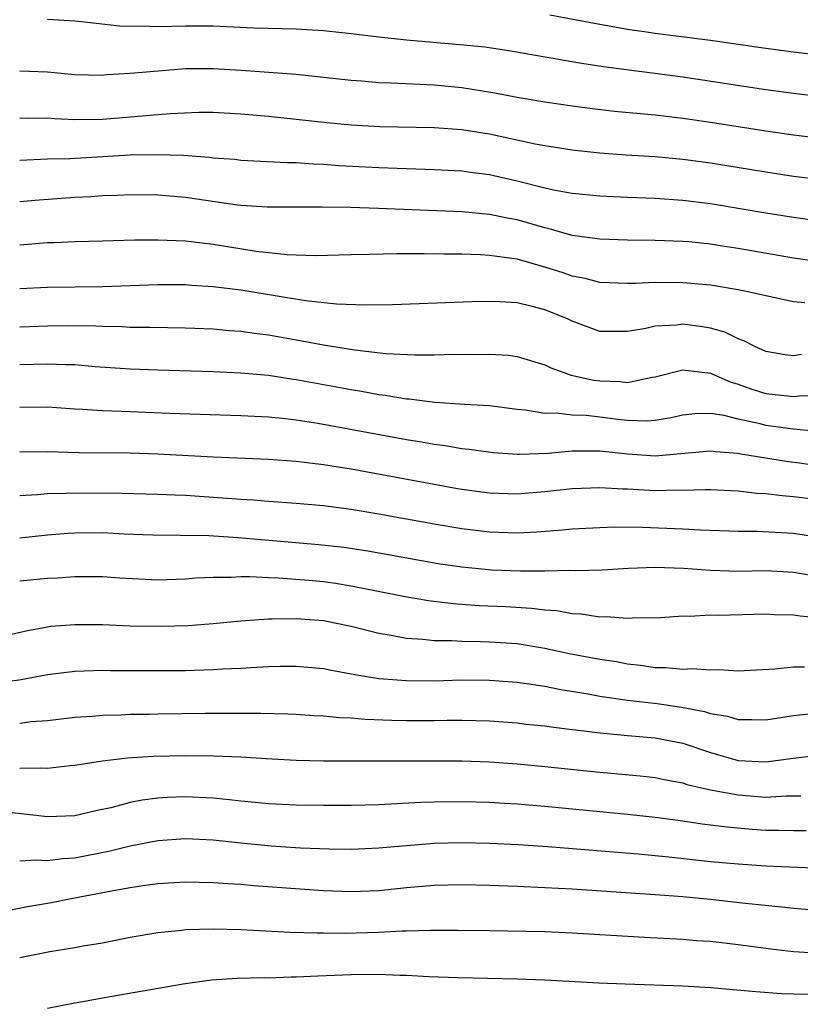
# Model space of a CAD drawing. Units: inches. Extents: x 2634000 to 2637000, y 1515000 to 1518000.
# Drawn here: x 2635175 to 2635232, y 1515783 to 1515855 of the extents above; entities that cross this region are included whole.
import ezdxf

# ---------------------------------------------------------------- set-up
doc = ezdxf.new("R2010")
doc.units = ezdxf.units.IN
doc.header["$MEASUREMENT"] = 0
doc.layers.add('LD26341515_2ft', color=83, linetype='Continuous')

msp = doc.modelspace()

# ---------------------------------------------------------------- linework, layer by layer
at = {"layer": 'LD26341515_2ft'}
for points, elevation in [([(2635233, 1515849.095), (2635231, 1515849.324), (2635229, 1515849.603), (2635223, 1515850.522), (2635217.251, 1515851.251), (2635215.524, 1515851.524), (2635210.415, 1515852.415), (2635208.674, 1515852.674), (2635206.863, 1515852.863), (2635203, 1515853.196), (2635201, 1515853.411), (2635199, 1515853.66), (2635197, 1515853.877), (2635195, 1515853.99), (2635191.947, 1515854.053), (2635189, 1515854.195), (2635187, 1515854.216), (2635185, 1515854.165), (2635183.794, 1515854.206), (2635183, 1515854.187), (2635182.216, 1515854.216), (2635179.477, 1515854.523), (2635179, 1515854.563), (2635177, 1515854.687)], 8888), ([(2635233, 1515852.092), (2635231, 1515852.315), (2635229, 1515852.582), (2635225, 1515853.16), (2635221, 1515853.675), (2635220.199, 1515853.801), (2635219, 1515853.965), (2635217.815, 1515854.185), (2635217, 1515854.318), (2635213.369, 1515855)], 8890), ([(2635175, 1515850.967), (2635177, 1515850.904), (2635179, 1515850.711), (2635181, 1515850.663), (2635181.303, 1515850.697), (2635183, 1515850.795), (2635185.023, 1515850.977), (2635187, 1515851.128), (2635189, 1515851.146), (2635191.023, 1515851.023), (2635195, 1515850.724), (2635197, 1515850.52), (2635199, 1515850.287), (2635199.764, 1515850.236), (2635201, 1515850.125), (2635201.895, 1515850.105), (2635205, 1515849.953), (2635207, 1515849.752), (2635209.379, 1515849.379), (2635211, 1515849.075), (2635213, 1515848.735), (2635215, 1515848.434), (2635216.258, 1515848.258), (2635218.054, 1515848.053), (2635221, 1515847.784), (2635223, 1515847.552), (2635225, 1515847.253), (2635229, 1515846.621), (2635231, 1515846.336), (2635233, 1515846.094)], 8886), ([(2635175, 1515847.563), (2635175.55, 1515847.55), (2635177, 1515847.557), (2635177.511, 1515847.511), (2635179, 1515847.44), (2635181, 1515847.473), (2635185.892, 1515847.891), (2635187.974, 1515847.974), (2635189, 1515847.971), (2635191, 1515847.86), (2635193, 1515847.685), (2635195, 1515847.481), (2635197.225, 1515847.226), (2635199, 1515847.057), (2635201.055, 1515846.945), (2635205, 1515846.864), (2635207, 1515846.713), (2635209, 1515846.402), (2635212.313, 1515845.687), (2635213, 1515845.557), (2635215, 1515845.249), (2635217, 1515845.04), (2635218.897, 1515844.898), (2635221, 1515844.765), (2635223, 1515844.578), (2635225, 1515844.299), (2635229, 1515843.646), (2635231, 1515843.347), (2635233, 1515843.091)], 8884), ([(2635175, 1515844.506), (2635177, 1515844.593), (2635178.629, 1515844.629), (2635183, 1515844.883), (2635184.917, 1515844.917), (2635186.859, 1515844.859), (2635188.721, 1515844.72), (2635189, 1515844.681), (2635190.563, 1515844.563), (2635191, 1515844.51), (2635194.335, 1515844.335), (2635195, 1515844.327), (2635196.23, 1515844.23), (2635197, 1515844.204), (2635198.123, 1515844.123), (2635201, 1515843.974), (2635203, 1515843.893), (2635205, 1515843.834), (2635207, 1515843.734), (2635207.639, 1515843.638), (2635209, 1515843.473), (2635211.013, 1515843.013), (2635213, 1515842.502), (2635213.641, 1515842.359), (2635215, 1515842.108), (2635217, 1515841.907), (2635219, 1515841.812), (2635221, 1515841.738), (2635223, 1515841.607), (2635225, 1515841.358), (2635229, 1515840.684), (2635231, 1515840.366), (2635233, 1515840.093)], 8882), ([(2635233, 1515837.108), (2635231, 1515837.404), (2635227, 1515838.097), (2635225.698, 1515838.302), (2635225, 1515838.408), (2635223.425, 1515838.575), (2635223, 1515838.613), (2635221, 1515838.691), (2635219, 1515838.71), (2635217, 1515838.78), (2635215, 1515839.055), (2635213.484, 1515839.484), (2635213, 1515839.588), (2635211, 1515840.17), (2635210.296, 1515840.297), (2635209, 1515840.575), (2635207, 1515840.755), (2635200.976, 1515841), (2635198.936, 1515841.064), (2635196.901, 1515841.099), (2635192.913, 1515841.087), (2635191, 1515841.209), (2635190.764, 1515841.236), (2635187, 1515841.806), (2635185, 1515841.972), (2635183, 1515841.997), (2635182.051, 1515841.949), (2635181, 1515841.918), (2635180.15, 1515841.849), (2635179, 1515841.785), (2635176.4, 1515841.6), (2635175, 1515841.486)], 8880), ([(2635231.837, 1515834.163), (2635231, 1515834.238), (2635229, 1515834.67), (2635227.606, 1515835), (2635227, 1515835.118), (2635225, 1515835.443), (2635223, 1515835.623), (2635221, 1515835.645), (2635219.58, 1515835.58), (2635219, 1515835.576), (2635217, 1515835.649), (2635215.926, 1515835.926), (2635215, 1515836.099), (2635214.335, 1515836.335), (2635213, 1515836.76), (2635211, 1515837.319), (2635210.61, 1515837.39), (2635209, 1515837.604), (2635208.351, 1515837.649), (2635207, 1515837.689), (2635205.688, 1515837.688), (2635204.273, 1515837.727), (2635203, 1515837.707), (2635202.286, 1515837.714), (2635200.322, 1515837.678), (2635199, 1515837.634), (2635196.418, 1515837.582), (2635195, 1515837.625), (2635194.353, 1515837.647), (2635192.104, 1515837.896), (2635189, 1515838.384), (2635187.413, 1515838.587), (2635187, 1515838.623), (2635185, 1515838.713), (2635183.304, 1515838.695), (2635181, 1515838.627), (2635179, 1515838.587), (2635177.486, 1515838.514), (2635177, 1515838.506), (2635175, 1515838.345)], 8878), ([(2635231.576, 1515830.424), (2635231, 1515830.336), (2635230.413, 1515830.413), (2635229, 1515830.651), (2635228.207, 1515831), (2635227.423, 1515831.423), (2635227, 1515831.563), (2635226.044, 1515832.044), (2635225, 1515832.329), (2635224.428, 1515832.428), (2635223, 1515832.621), (2635222.562, 1515832.562), (2635221, 1515832.489), (2635220.318, 1515832.318), (2635219, 1515832.102), (2635218.084, 1515832.084), (2635217, 1515832.096), (2635215, 1515832.828), (2635214.644, 1515833), (2635213, 1515833.665), (2635212.092, 1515833.908), (2635211, 1515834.162), (2635209.75, 1515834.25), (2635209, 1515834.272), (2635207.755, 1515834.245), (2635201.973, 1515834.027), (2635200.001, 1515833.999), (2635197.924, 1515834.076), (2635195.689, 1515834.311), (2635191, 1515835.087), (2635189, 1515835.338), (2635187.426, 1515835.426), (2635187, 1515835.463), (2635185, 1515835.466), (2635181, 1515835.329), (2635177, 1515835.288), (2635175, 1515835.191)], 8876), ([(2635175, 1515832.435), (2635177, 1515832.504), (2635178.524, 1515832.525), (2635180.499, 1515832.499), (2635181, 1515832.468), (2635182.448, 1515832.448), (2635183, 1515832.415), (2635184.409, 1515832.408), (2635187, 1515832.355), (2635189, 1515832.279), (2635190.169, 1515832.169), (2635191, 1515832.115), (2635191.965, 1515831.965), (2635193, 1515831.839), (2635195.418, 1515831.418), (2635197, 1515831.118), (2635199.242, 1515830.758), (2635201.49, 1515830.51), (2635203.598, 1515830.403), (2635205, 1515830.403), (2635206.44, 1515830.44), (2635207.572, 1515830.428), (2635209, 1515830.458), (2635210.372, 1515830.372), (2635211, 1515830.287), (2635213, 1515829.677), (2635213.454, 1515829.454), (2635214.92, 1515828.921), (2635216.56, 1515828.56), (2635217, 1515828.508), (2635218.471, 1515828.471), (2635219, 1515828.406), (2635220.79, 1515828.79), (2635221, 1515828.81), (2635223, 1515829.323), (2635225, 1515829.068), (2635226.436, 1515828.436), (2635227, 1515828.272), (2635227.93, 1515827.93), (2635229, 1515827.608), (2635231, 1515827.388), (2635231.437, 1515827.437), (2635233, 1515827.492)], 8874), ([(2635233, 1515824.817), (2635230.976, 1515825.024), (2635229, 1515825.29), (2635228.605, 1515825.395), (2635227, 1515825.738), (2635226.001, 1515825.999), (2635225, 1515826.154), (2635223.866, 1515826.134), (2635223, 1515826.042), (2635222.162, 1515825.838), (2635221, 1515825.635), (2635220.411, 1515825.589), (2635219, 1515825.646), (2635218.282, 1515825.718), (2635217, 1515825.897), (2635216.001, 1515825.999), (2635215, 1515826.028), (2635213.834, 1515826.166), (2635213, 1515826.141), (2635211.61, 1515826.39), (2635211, 1515826.432), (2635209, 1515826.702), (2635207.204, 1515826.796), (2635205.056, 1515826.944), (2635203.182, 1515827.183), (2635203, 1515827.192), (2635201.457, 1515827.457), (2635201, 1515827.507), (2635199.744, 1515827.744), (2635199, 1515827.86), (2635195, 1515828.596), (2635194.64, 1515828.639), (2635193, 1515828.894), (2635191, 1515829.082), (2635189, 1515829.177), (2635185, 1515829.292), (2635183, 1515829.367), (2635180.458, 1515829.542), (2635179, 1515829.668), (2635178.326, 1515829.674), (2635177, 1515829.731), (2635175, 1515829.666)], 8872), ([(2635235, 1515822.019), (2635231.439, 1515822.561), (2635230.656, 1515822.656), (2635227.207, 1515823.207), (2635227, 1515823.254), (2635225.37, 1515823.37), (2635225, 1515823.426), (2635221, 1515823.061), (2635219, 1515823.196), (2635217, 1515823.436), (2635215.419, 1515823.419), (2635215, 1515823.431), (2635213.261, 1515823.261), (2635211.176, 1515823.176), (2635211, 1515823.187), (2635209.297, 1515823.297), (2635207.534, 1515823.534), (2635207, 1515823.585), (2635205.799, 1515823.799), (2635205, 1515823.895), (2635204.071, 1515824.071), (2635203, 1515824.242), (2635196.569, 1515825.431), (2635195, 1515825.665), (2635194.242, 1515825.758), (2635193, 1515825.876), (2635191, 1515825.991), (2635185.838, 1515826.162), (2635183, 1515826.265), (2635181.669, 1515826.33), (2635181, 1515826.345), (2635179.548, 1515826.452), (2635179, 1515826.472), (2635177, 1515826.6), (2635175, 1515826.589)], 8870), ([(2635233, 1515819.87), (2635231, 1515820.128), (2635230.184, 1515820.184), (2635229, 1515820.326), (2635228.357, 1515820.357), (2635227, 1515820.522), (2635225, 1515820.621), (2635224.632, 1515820.632), (2635223, 1515820.58), (2635222.592, 1515820.592), (2635221, 1515820.562), (2635219, 1515820.661), (2635218.663, 1515820.663), (2635217, 1515820.771), (2635215, 1515820.698), (2635213, 1515820.467), (2635211, 1515820.307), (2635209, 1515820.374), (2635207, 1515820.642), (2635206.695, 1515820.695), (2635205, 1515820.998), (2635199, 1515822.12), (2635198.231, 1515822.231), (2635197, 1515822.441), (2635195, 1515822.674), (2635193, 1515822.809), (2635189, 1515822.988), (2635185, 1515823.209), (2635183, 1515823.269), (2635179.297, 1515823.297), (2635177, 1515823.367), (2635175, 1515823.355)], 8868), ([(2635175, 1515820.215), (2635176.284, 1515820.284), (2635177, 1515820.354), (2635178.372, 1515820.373), (2635179, 1515820.406), (2635182.381, 1515820.381), (2635185, 1515820.317), (2635186.252, 1515820.252), (2635187, 1515820.231), (2635190.03, 1515820.03), (2635191, 1515819.946), (2635191.896, 1515819.896), (2635193, 1515819.8), (2635195, 1515819.66), (2635197, 1515819.484), (2635199, 1515819.223), (2635201, 1515818.889), (2635205, 1515818.155), (2635207, 1515817.819), (2635209, 1515817.58), (2635211, 1515817.514), (2635212.424, 1515817.576), (2635214.284, 1515817.716), (2635215, 1515817.791), (2635217, 1515817.907), (2635218.065, 1515817.935), (2635220.079, 1515817.921), (2635223, 1515817.806), (2635224.283, 1515817.718), (2635227, 1515817.625), (2635228.378, 1515817.622), (2635231, 1515817.474), (2635233, 1515817.172)], 8866), ([(2635175, 1515817.148), (2635177, 1515817.368), (2635178.507, 1515817.493), (2635179, 1515817.52), (2635181, 1515817.524), (2635182.559, 1515817.441), (2635184.639, 1515817.361), (2635186.649, 1515817.351), (2635188.685, 1515817.315), (2635190.823, 1515817.177), (2635196.66, 1515816.659), (2635198.46, 1515816.461), (2635200.203, 1515816.203), (2635205.286, 1515815.286), (2635207, 1515815.038), (2635209.162, 1515814.838), (2635211.251, 1515814.749), (2635213, 1515814.756), (2635214.797, 1515814.797), (2635215.226, 1515814.774), (2635217.16, 1515814.84), (2635219.059, 1515814.941), (2635221, 1515815.018), (2635223.047, 1515814.953), (2635225, 1515814.796), (2635227, 1515814.74), (2635229, 1515814.774), (2635231, 1515814.662), (2635233, 1515814.324)], 8864), ([(2635175, 1515814.024), (2635177, 1515814.217), (2635177.75, 1515814.249), (2635179, 1515814.339), (2635181, 1515814.335), (2635182.249, 1515814.249), (2635185, 1515814.114), (2635187, 1515814.172), (2635187.76, 1515814.239), (2635189, 1515814.301), (2635190.296, 1515814.296), (2635191, 1515814.342), (2635191.646, 1515814.354), (2635193, 1515814.28), (2635193.743, 1515814.257), (2635195.92, 1515814.08), (2635197, 1515813.976), (2635197.862, 1515813.862), (2635199, 1515813.681), (2635202.896, 1515812.896), (2635204.597, 1515812.597), (2635206.382, 1515812.382), (2635208.252, 1515812.252), (2635210.164, 1515812.164), (2635212.055, 1515812.056), (2635213, 1515811.931), (2635213.876, 1515811.876), (2635215, 1515811.673), (2635215.647, 1515811.647), (2635217, 1515811.433), (2635217.444, 1515811.444), (2635219, 1515811.321), (2635219.346, 1515811.346), (2635221.37, 1515811.37), (2635223, 1515811.487), (2635223.47, 1515811.47), (2635225, 1515811.559), (2635225.551, 1515811.551), (2635229, 1515811.633), (2635229.597, 1515811.597), (2635231, 1515811.567), (2635231.486, 1515811.486), (2635233, 1515811.361)], 8862), ([(2635173, 1515809.861), (2635175.553, 1515810.447), (2635177, 1515810.713), (2635177.254, 1515810.745), (2635179, 1515810.875), (2635181, 1515810.86), (2635183, 1515810.784), (2635185.257, 1515810.743), (2635187.198, 1515810.802), (2635189, 1515810.945), (2635191, 1515811.138), (2635193, 1515811.287), (2635193.278, 1515811.278), (2635195, 1515811.314), (2635197, 1515811.15), (2635197.127, 1515811.127), (2635197.815, 1515811), (2635199, 1515810.748), (2635201, 1515810.244), (2635201.892, 1515810.108), (2635203, 1515809.881), (2635204.183, 1515809.817), (2635205, 1515809.715), (2635206.29, 1515809.71), (2635207, 1515809.664), (2635208.35, 1515809.65), (2635209, 1515809.624), (2635211, 1515809.484), (2635213, 1515809.163), (2635214.776, 1515808.776), (2635217, 1515808.359), (2635218.185, 1515808.185), (2635219, 1515808.027), (2635219.936, 1515807.936), (2635221, 1515807.759), (2635221.764, 1515807.764), (2635223, 1515807.644), (2635223.685, 1515807.685), (2635225, 1515807.586), (2635225.607, 1515807.607), (2635227, 1515807.521), (2635229.648, 1515807.648), (2635231, 1515807.81), (2635231.81, 1515807.81)], 8860), ([(2635173, 1515806.606), (2635175.106, 1515806.894), (2635177, 1515807.249), (2635179, 1515807.497), (2635181, 1515807.565), (2635181.549, 1515807.549), (2635185, 1515807.527), (2635187, 1515807.55), (2635189, 1515807.604), (2635189.647, 1515807.647), (2635191, 1515807.696), (2635191.76, 1515807.76), (2635193, 1515807.819), (2635193.851, 1515807.851), (2635195, 1515807.863), (2635197, 1515807.679), (2635197.557, 1515807.557), (2635199, 1515807.307), (2635199.249, 1515807.249), (2635201, 1515806.962), (2635203, 1515806.802), (2635205, 1515806.801), (2635207, 1515806.861), (2635209, 1515806.85), (2635211, 1515806.691), (2635211.351, 1515806.649), (2635213, 1515806.392), (2635214.157, 1515806.157), (2635216.157, 1515805.844), (2635217, 1515805.685), (2635219, 1515805.383), (2635221.14, 1515805.14), (2635222.894, 1515804.894), (2635224.571, 1515804.571), (2635225, 1515804.426), (2635226.223, 1515804.223), (2635227, 1515803.989), (2635227.999, 1515803.999), (2635229, 1515803.97), (2635231, 1515804.277), (2635233, 1515804.504)], 8858), ([(2635175, 1515803.732), (2635175.837, 1515803.837), (2635177, 1515803.928), (2635179, 1515804.16), (2635180.234, 1515804.234), (2635181, 1515804.303), (2635182.329, 1515804.329), (2635183, 1515804.365), (2635184.383, 1515804.383), (2635185, 1515804.405), (2635188.446, 1515804.446), (2635192.457, 1515804.458), (2635194.405, 1515804.405), (2635195, 1515804.376), (2635196.286, 1515804.286), (2635197, 1515804.253), (2635198.138, 1515804.138), (2635199, 1515804.108), (2635200.016, 1515804.016), (2635201.94, 1515803.94), (2635203, 1515803.915), (2635205, 1515803.912), (2635205.933, 1515803.933), (2635207, 1515803.934), (2635209, 1515803.883), (2635211, 1515803.737), (2635211.657, 1515803.657), (2635213, 1515803.528), (2635213.456, 1515803.456), (2635215, 1515803.277), (2635215.236, 1515803.236), (2635217.016, 1515803.016), (2635219, 1515802.833), (2635221, 1515802.669), (2635223, 1515802.272), (2635225, 1515801.594), (2635227, 1515801.028), (2635229, 1515800.924), (2635231, 1515801.186), (2635233, 1515801.428)], 8856), ([(2635175, 1515800.473), (2635176.496, 1515800.496), (2635177, 1515800.462), (2635178.658, 1515800.658), (2635179, 1515800.684), (2635181, 1515800.997), (2635182.796, 1515801.204), (2635184.664, 1515801.336), (2635187, 1515801.393), (2635189, 1515801.366), (2635191, 1515801.279), (2635192.841, 1515801.159), (2635195, 1515801.044), (2635196.991, 1515800.991), (2635207, 1515800.988), (2635209, 1515800.912), (2635211, 1515800.772), (2635213, 1515800.589), (2635217, 1515800.167), (2635219.921, 1515799.921), (2635221, 1515799.799), (2635221.653, 1515799.653), (2635223, 1515799.397), (2635223.293, 1515799.293), (2635225, 1515798.892), (2635227, 1515798.522), (2635229, 1515798.37), (2635230.452, 1515798.452), (2635231.542, 1515798.457)], 8854), ([(2635231.926, 1515795.926), (2635231, 1515795.914), (2635229.945, 1515795.945), (2635229, 1515795.947), (2635228.016, 1515796.016), (2635226.182, 1515796.182), (2635225, 1515796.347), (2635224.408, 1515796.408), (2635223, 1515796.62), (2635221, 1515796.884), (2635219, 1515797.104), (2635213, 1515797.679), (2635211, 1515797.845), (2635210.097, 1515797.903), (2635209, 1515797.967), (2635207, 1515798.029), (2635205, 1515798.002), (2635204.027, 1515797.973), (2635201, 1515797.817), (2635199, 1515797.768), (2635197, 1515797.759), (2635195, 1515797.784), (2635193, 1515797.88), (2635192.033, 1515797.967), (2635191, 1515798.074), (2635190.178, 1515798.178), (2635189, 1515798.286), (2635187, 1515798.382), (2635185.672, 1515798.328), (2635185, 1515798.286), (2635183.86, 1515798.14), (2635183, 1515797.972), (2635181.596, 1515797.596), (2635180.607, 1515797.393), (2635178.989, 1515797.011), (2635177, 1515796.945), (2635173.359, 1515797.359)], 8852), ([(2635233, 1515793.204), (2635229, 1515793.373), (2635227, 1515793.506), (2635225, 1515793.685), (2635221.989, 1515794.011), (2635219.772, 1515794.228), (2635213.237, 1515794.763), (2635211.092, 1515794.908), (2635209, 1515795.014), (2635207, 1515795.068), (2635205, 1515795.02), (2635201, 1515794.666), (2635199, 1515794.582), (2635197.401, 1515794.599), (2635195.328, 1515794.672), (2635193.193, 1515794.807), (2635191, 1515795.023), (2635189, 1515795.252), (2635187, 1515795.352), (2635185, 1515795.202), (2635183, 1515794.824), (2635181.542, 1515794.458), (2635179, 1515793.953), (2635178.098, 1515793.903), (2635177, 1515793.751), (2635176.196, 1515793.804), (2635175, 1515793.74)], 8850), ([(2635233, 1515790.132), (2635231, 1515790.292), (2635230.378, 1515790.378), (2635227.303, 1515790.697), (2635225, 1515790.957), (2635223, 1515791.147), (2635221, 1515791.302), (2635215, 1515791.69), (2635213, 1515791.807), (2635211, 1515791.898), (2635209, 1515791.966), (2635207, 1515792.009), (2635205, 1515791.968), (2635203, 1515791.789), (2635201, 1515791.576), (2635199, 1515791.501), (2635197, 1515791.578), (2635191.942, 1515791.942), (2635191, 1515792.031), (2635190.078, 1515792.078), (2635189, 1515792.171), (2635187, 1515792.208), (2635186.157, 1515792.157), (2635185, 1515792.075), (2635183.936, 1515791.936), (2635183, 1515791.787), (2635181.535, 1515791.535), (2635178.716, 1515791), (2635177.294, 1515790.705), (2635175.575, 1515790.426), (2635174.126, 1515790.127)], 8848), ([(2635175, 1515786.741), (2635177.189, 1515787.189), (2635179, 1515787.477), (2635179.592, 1515787.593), (2635181, 1515787.818), (2635183, 1515788.212), (2635185, 1515788.567), (2635186.734, 1515788.734), (2635187, 1515788.771), (2635189, 1515788.826), (2635191, 1515788.769), (2635194.584, 1515788.584), (2635196.527, 1515788.527), (2635197, 1515788.537), (2635198.523, 1515788.523), (2635201, 1515788.594), (2635202.684, 1515788.684), (2635203, 1515788.682), (2635204.743, 1515788.742), (2635206.736, 1515788.736), (2635209, 1515788.707), (2635213, 1515788.629), (2635215, 1515788.549), (2635220.222, 1515788.222), (2635223, 1515788.074), (2635223.992, 1515787.992), (2635225, 1515787.931), (2635227, 1515787.703), (2635229.372, 1515787.372), (2635231, 1515787.187), (2635233, 1515787.064)], 8846), ([(2635177, 1515783.088), (2635179, 1515783.474), (2635179.561, 1515783.561), (2635181, 1515783.828), (2635186.84, 1515784.84), (2635188.873, 1515785.127), (2635190.747, 1515785.253), (2635192.704, 1515785.296), (2635193, 1515785.287), (2635194.65, 1515785.35), (2635195, 1515785.346), (2635196.568, 1515785.432), (2635199, 1515785.522), (2635201, 1515785.541), (2635202.518, 1515785.482), (2635203, 1515785.479), (2635204.617, 1515785.383), (2635206.705, 1515785.294), (2635211, 1515785.205), (2635213, 1515785.14), (2635216.92, 1515784.92), (2635218.834, 1515784.834), (2635223, 1515784.691), (2635225, 1515784.574), (2635228.279, 1515784.279), (2635230.151, 1515784.151), (2635231, 1515784.122), (2635232.101, 1515784.101)], 8844)]:
    msp.add_lwpolyline(points, dxfattribs=dict(at, elevation=elevation))

doc.saveas('drawing.dxf')
